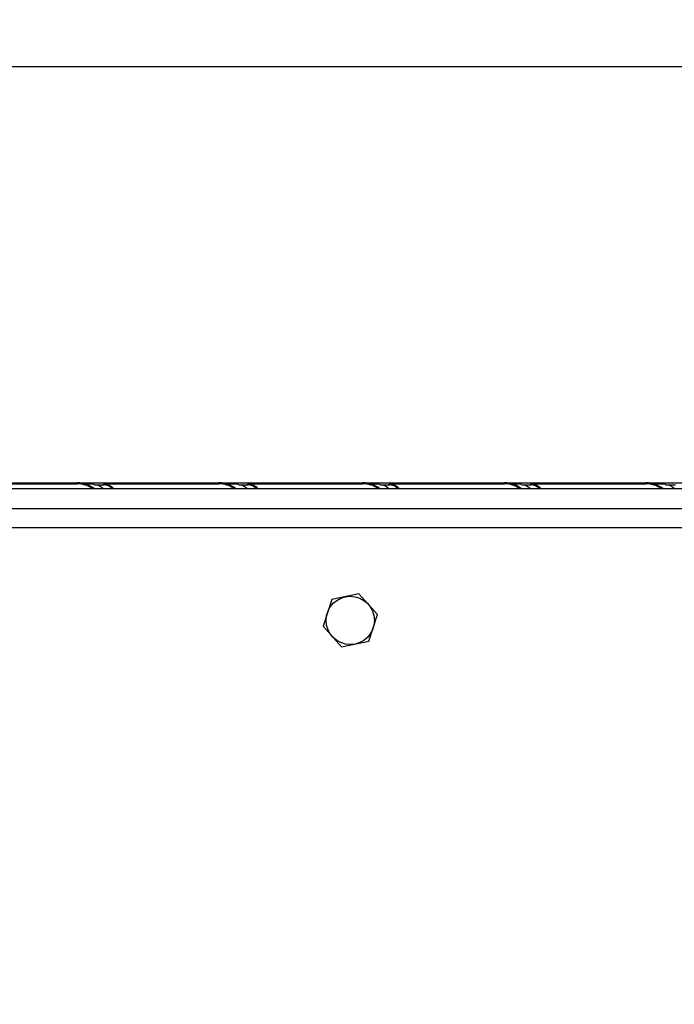
# Model space of a CAD drawing. Units: millimetres. Extents: x 0 to 420, y 0 to 297.
# Drawn here: x 120 to 126, y 215 to 224 of the extents above; entities that cross this region are included whole.
import ezdxf

# ---------------------------------------------------------------- set-up
doc = ezdxf.new("R2010")
doc.units = ezdxf.units.MM
doc.header["$LTSCALE"] = 23.1
doc.layers.get('0').update_dxf_attribs({"linetype": 'CONTINUOUS'})
doc.layers.add('RUNDUNGEN', color=7, linetype='CONTINUOUS')
doc.layers.add('ZEICHNUNGSBEMASSUNGEN', color=7, linetype='CONTINUOUS')
doc.styles.get("Standard").update_dxf_attribs({"font": 'txt', "width": 0.7})
doc.dimstyles.new('DIMSTYLE_2', dxfattribs={"dimtxt": 3.5, "dimasz": 3.5, "dimexe": 1.5, "dimexo": 1.5, "dimgap": 0.875, "dimtad": 1, "dimdec": 0, "dimlfac": 30, "dimdsep": 46, "dimtxsty": 'Standard', "dimblk": '_FILLED', "dimblk1": '_FILLED', "dimblk2": '_FILLED', "dimcen": 0.09, "dimclrt": 5, "dimadec": 0, "dimazin": 0, "dimtp": 2, "dimtm": 2, "dimtfac": 1, "dimtdec": 0, "dimtofl": 0, "dimtmove": 0, "dimatfit": 3, "dimldrblk": '_FILLED', "dimfxl": 1, "dimtolj": 1, "dimarcsym": 0})

# ---------------------------------------------------------------- blocks, each defined once
blk = doc.blocks.new('_FILLED')
at = {"color": 0, "linetype": 'ByBlock'}
blk.add_solid([(0, 0), (-1, 0.125), (-1, -0.125)], dxfattribs=at)
blk = doc.blocks.new('*D4')
at = {"layer": 'ZEICHNUNGSBEMASSUNGEN', "color": 2, "linetype": 'Continuous'}
for p, q in [((134.9835, 272.8689), (108.1655, 272.8689)), ((109.6655, 272.8689), (109.6655, 229.793)), ((109.6655, 186.7171), (109.6655, 229.793)), ((159.3372, 186.7171), (108.1655, 186.7171))]:
    blk.add_line(p, q, dxfattribs=at)
at = {"layer": 'ZEICHNUNGSBEMASSUNGEN', "color": 2, "linetype": 'Continuous', "xscale": 3.5, "yscale": 3.5, "zscale": 3.5}
for p, rotation in [((109.6655, 272.8689), 90), ((109.6655, 186.7171), 270)]:
    blk.add_blockref('_FILLED', p, dxfattribs=dict(at, rotation=rotation))
at = {"layer": 'ZEICHNUNGSBEMASSUNGEN', "color": 5, "linetype": 'Continuous', "insert": (105.2905, 241.6562), "char_height": 3.5, "width": 15.75, "attachment_point": 2, "rotation": 90, "line_spacing_factor": 0.9}
blk.add_mtext('2585', dxfattribs=at)

msp = doc.modelspace()

# ---------------------------------------------------------------- linework, layer by layer
at = {"color": 7, "linetype": 'Continuous'}
for p, q in [((115.81556, 220.00048), (129.5013, 220.00048)), ((117.83473, 220.05048), (121.64473, 220.05048)), ((119.34563, 220.04206), (120.37473, 220.04214)), ((120.61563, 220.04206), (121.64473, 220.04214)), ((121.66807, 220.05048), (125.47807, 220.05048)), ((121.90896, 220.04206), (122.93807, 220.04214)), ((123.17896, 220.04206), (124.20807, 220.04214)), ((124.44896, 220.04206), (125.47807, 220.04214)), ((125.5014, 220.05048), (129.5074, 220.05048)), ((129.49346, 219.81714), (115.82341, 219.81714)), ((122.65795, 219.0033), (122.58031, 218.76547)), ((122.90274, 219.05497), (122.65795, 219.0033)), ((123.06989, 218.86882), (122.90274, 219.05497)), ((122.99225, 218.63099), (123.06989, 218.86882)), ((122.58031, 218.76547), (122.74746, 218.57931)), ((122.74746, 218.57931), (122.99225, 218.63099))]:
    msp.add_line(p, q, dxfattribs=at)
at = {"color": 9, "linetype": 'Continuous'}
for p, q in [((120.37473, 220.05048), (120.37473, 220.04214)), ((120.43891, 220.04214), (120.52305, 220.04214)), ((120.53088, 220.03383), (120.61514, 220.03383)), ((120.61512, 220.03355), (120.6157, 220.04214)), ((120.61568, 220.04206), (120.61568, 220.05048)), ((121.64473, 220.05048), (121.64473, 220.04214)), ((121.66807, 220.04938), (121.66807, 220.05048)), ((121.70891, 220.04214), (121.81638, 220.04214)), ((121.82421, 220.03383), (121.90847, 220.03383)), ((121.90845, 220.03355), (121.90903, 220.04214)), ((121.90902, 220.04206), (121.90902, 220.05048)), ((122.93807, 220.05048), (122.93807, 220.04214)), ((123.00224, 220.04214), (123.08638, 220.04214)), ((123.09421, 220.03383), (123.17847, 220.03383)), ((123.17845, 220.03355), (123.17903, 220.04214)), ((123.17902, 220.04206), (123.17902, 220.05048)), ((124.20807, 220.05048), (124.20807, 220.04214)), ((124.27224, 220.04214), (124.35638, 220.04214)), ((124.36421, 220.03383), (124.44847, 220.03383)), ((124.44845, 220.03355), (124.44903, 220.04214)), ((124.44902, 220.04206), (124.44902, 220.05048)), ((125.47807, 220.05048), (125.47807, 220.04214)), ((125.5014, 220.04938), (125.5014, 220.05048)), ((125.54224, 220.04214), (125.64971, 220.04214)), ((125.65755, 220.03383), (125.74181, 220.03383)), ((115.82349, 219.65048), (129.49338, 219.65048))]:
    msp.add_line(p, q, dxfattribs=at)
at = {"color": 7, "linetype": 'Continuous'}
msp.add_circle((122.8251, 218.81714), 0.21667, dxfattribs=at)
for centre, start, end in [((120.37473, 219.79881), 53.261738, 90), ((121.64473, 219.79881), 53.261738, 90), ((121.66807, 219.79881), 90, 92.657309), ((122.93807, 219.79881), 53.261738, 90), ((124.20807, 219.79881), 53.261738, 90), ((125.47807, 219.79881), 53.261738, 90), ((125.5014, 219.79881), 90, 92.657309)]:
    msp.add_arc(centre, 0.25167, start, end, dxfattribs=at)
at = {"color": 9, "linetype": 'Continuous'}
for centre in [(120.37473, 219.79881), (121.64473, 219.79881), (122.93807, 219.79881), (124.20807, 219.79881), (125.47807, 219.79881)]:
    msp.add_arc(centre, 0.24333, 55.981173, 90, dxfattribs=at)
at = {"color": 7, "linetype": 'Continuous'}
for points in [[(120.52305, 220.04214), (120.52305, 220.04339), (120.52382, 220.04742), (120.52794, 220.05048), (120.5307, 220.05048)], [(121.81638, 220.04214), (121.81638, 220.04339), (121.81715, 220.04742), (121.82127, 220.05048), (121.82403, 220.05048)], [(123.08638, 220.04214), (123.08638, 220.04339), (123.08715, 220.04742), (123.09127, 220.05048), (123.09403, 220.05048)], [(124.35638, 220.04214), (124.35638, 220.04339), (124.35715, 220.04742), (124.36127, 220.05048), (124.36403, 220.05048)], [(125.64971, 220.04214), (125.64971, 220.04339), (125.65048, 220.04742), (125.6546, 220.05048), (125.65737, 220.05048)]]:
    msp.add_open_spline(points, degree=3, knots=[0, 0, 0, 0, 0.3114596, 1, 1, 1, 1], dxfattribs=at)
for points in [[(120.53087, 220.03363), (120.52702, 220.03388), (120.52305, 220.03829), (120.52305, 220.04214)], [(120.60469, 220.00049), (120.58543, 220.01937), (120.55778, 220.03182), (120.53087, 220.03363)], [(120.60738, 220.04214), (120.60738, 220.03835), (120.61136, 220.03408), (120.61514, 220.03383)], [(121.8242, 220.03363), (121.82036, 220.03388), (121.81638, 220.03829), (121.81638, 220.04214)], [(121.89802, 220.00049), (121.87876, 220.01937), (121.85111, 220.03182), (121.8242, 220.03363)], [(121.90071, 220.04214), (121.90071, 220.03835), (121.90469, 220.03408), (121.90847, 220.03383)], [(123.0942, 220.03363), (123.09036, 220.03388), (123.08638, 220.03829), (123.08638, 220.04214)], [(123.16802, 220.00049), (123.14876, 220.01937), (123.12111, 220.03182), (123.0942, 220.03363)], [(123.17071, 220.04214), (123.17071, 220.03835), (123.17469, 220.03408), (123.17847, 220.03383)], [(124.3642, 220.03363), (124.36036, 220.03388), (124.35638, 220.03829), (124.35638, 220.04214)], [(124.43802, 220.00049), (124.41876, 220.01937), (124.39111, 220.03182), (124.3642, 220.03363)], [(124.44071, 220.04214), (124.44071, 220.03835), (124.44469, 220.03408), (124.44847, 220.03383)], [(125.65753, 220.03363), (125.65369, 220.03388), (125.64971, 220.03829), (125.64971, 220.04214)], [(125.73136, 220.00049), (125.71209, 220.01937), (125.68445, 220.03182), (125.65753, 220.03363)]]:
    msp.add_open_spline(points, degree=3, dxfattribs=at)
at = {"color": 9, "linetype": 'Continuous'}
for points in [[(120.61568, 220.05048), (120.61176, 220.05048), (120.60738, 220.04606), (120.60738, 220.04214)], [(120.689, 220.00049), (120.66971, 220.01935), (120.64204, 220.03174), (120.61512, 220.03355)], [(120.61563, 220.04206), (120.64706, 220.03998), (120.67949, 220.02396), (120.7005, 220.00049)], [(121.90902, 220.05048), (121.90509, 220.05048), (121.90071, 220.04606), (121.90071, 220.04214)], [(121.98233, 220.00049), (121.96304, 220.01935), (121.93537, 220.03174), (121.90845, 220.03355)], [(121.90896, 220.04206), (121.94039, 220.03998), (121.97282, 220.02396), (121.99383, 220.00049)], [(123.17902, 220.05048), (123.17509, 220.05048), (123.17071, 220.04606), (123.17071, 220.04214)], [(123.25233, 220.00049), (123.23304, 220.01935), (123.20537, 220.03174), (123.17845, 220.03355)], [(123.17896, 220.04206), (123.21039, 220.03998), (123.24282, 220.02396), (123.26383, 220.00049)], [(124.44902, 220.05048), (124.44509, 220.05048), (124.44071, 220.04606), (124.44071, 220.04214)], [(124.52233, 220.00049), (124.50304, 220.01935), (124.47537, 220.03174), (124.44845, 220.03355)], [(124.44896, 220.04206), (124.48039, 220.03998), (124.51282, 220.02396), (124.53383, 220.00049)]]:
    msp.add_open_spline(points, degree=3, dxfattribs=at)
at = {"layer": 'RUNDUNGEN', "color": 7, "linetype": 'Continuous'}
msp.add_line((129.3251, 223.78048), (115.99177, 223.78048), dxfattribs=at)

# ---------------------------------------------------------------- dimensions: what is measured, and where the dimension line sits
at = {"layer": 'ZEICHNUNGSBEMASSUNGEN', "color": 2, "linetype": 'Continuous'}
dim = msp.add_linear_dim(base=(109.66553, 272.8689), p1=(160.83721, 186.71714), p2=(136.48355, 272.8689), angle=90, dimstyle='DIMSTYLE_2', dxfattribs=at)
dim.commit()
dim.dimension.update_dxf_attribs({"geometry": '*D4', "text_midpoint": (109.66553, 241.15621), "dimtype": 160})

doc.saveas('drawing.dxf')
